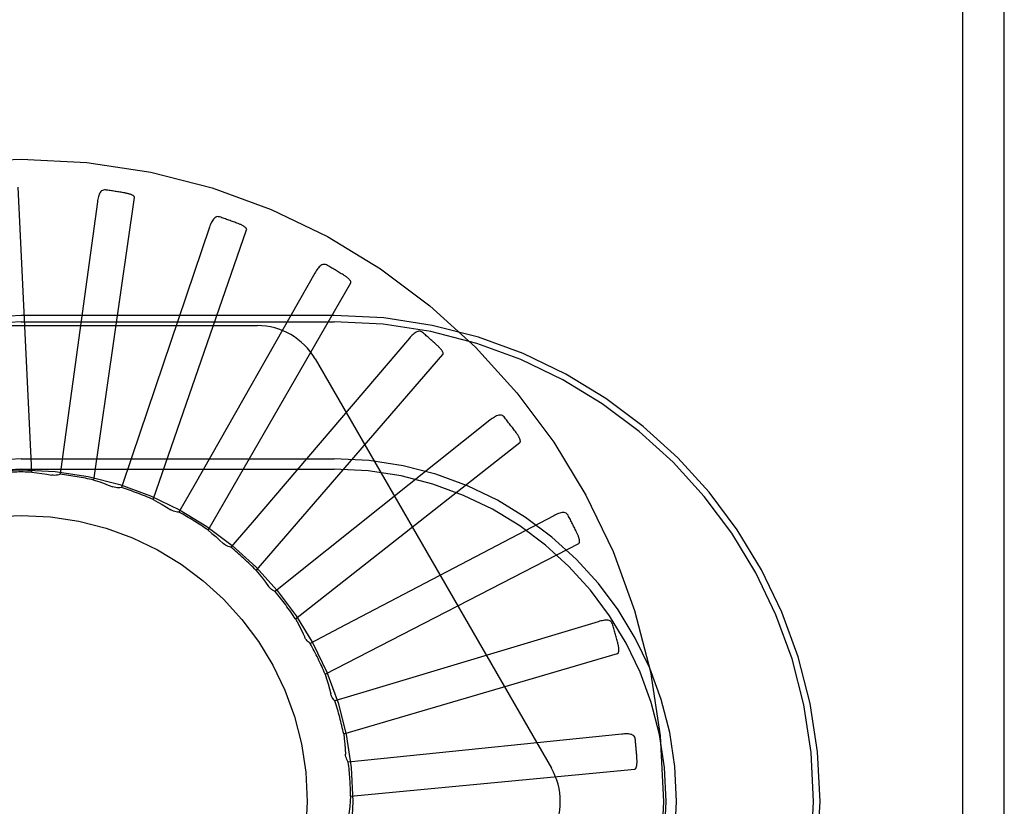
# Model space of a CAD drawing. Units: inches. Extents: x -85 to 94, y -52 to 63.
# Drawn here: x -25 to -24, y -7 to -6 of the extents above; entities that cross this region are included whole.
import ezdxf

# ---------------------------------------------------------------- set-up
doc = ezdxf.new("R2010")
doc.units = ezdxf.units.IN
doc.header["$MEASUREMENT"] = 0
for name, pattern in [('AI-Linetype-136', [19.373408, 9.686704, -9.686704]), ('AI-Linetype-137', [19.373408, 9.686704, -9.686704]), ('AI-Linetype-139', [19.373408, 9.686704, -9.686704]), ('AI-Linetype-141', [19.373408, 9.686704, -9.686704]), ('AI-Linetype-168', [19.373408, 9.686704, -9.686704]), ('AI-Linetype-170', [19.373408, 9.686704, -9.686704]), ('AI-Linetype-172', [19.373408, 9.686704, -9.686704]), ('AI-Linetype-174', [19.373408, 9.686704, -9.686704]), ('AI-Linetype-175', [19.373408, 9.686704, -9.686704]), ('AI-Linetype-182', [19.373408, 9.686704, -9.686704]), ('AI-Linetype-184', [19.373408, 9.686704, -9.686704]), ('AI-Linetype-189', [19.373408, 9.686704, -9.686704]), ('AI-Linetype-198', [19.373408, 9.686704, -9.686704]), ('AI-Linetype-199', [19.373408, 9.686704, -9.686704]), ('AI-Linetype-205', [19.373408, 9.686704, -9.686704]), ('AI-Linetype-241', [19.373408, 9.686704, -9.686704]), ('AI-Linetype-242', [19.373408, 9.686704, -9.686704]), ('AI-Linetype-247', [19.373408, 9.686704, -9.686704]), ('AI-Linetype-255', [19.373408, 9.686704, -9.686704]), ('AI-Linetype-256', [19.373408, 9.686704, -9.686704]), ('AI-Linetype-289', [19.373408, 9.686704, -9.686704]), ('AI-Linetype-297', [19.373408, 9.686704, -9.686704]), ('AI-Linetype-310', [19.373408, 9.686704, -9.686704]), ('AI-Linetype-315', [19.373408, 9.686704, -9.686704]), ('AI-Linetype-334', [19.373408, 9.686704, -9.686704]), ('AI-Linetype-335', [19.373408, 9.686704, -9.686704]), ('AI-Linetype-340', [19.373408, 9.686704, -9.686704]), ('AI-Linetype-342', [19.373408, 9.686704, -9.686704]), ('AI-Linetype-357', [19.373408, 9.686704, -9.686704]), ('AI-Linetype-363', [19.373408, 9.686704, -9.686704]), ('AI-Linetype-379', [19.373408, 9.686704, -9.686704]), ('AI-Linetype-404', [19.373408, 9.686704, -9.686704]), ('AI-Linetype-412', [19.373408, 9.686704, -9.686704]), ('AI-Linetype-413', [19.373408, 9.686704, -9.686704]), ('AI-Linetype-436', [19.373408, 9.686704, -9.686704]), ('AI-Linetype-437', [19.373408, 9.686704, -9.686704]), ('AI-Linetype-440', [19.373408, 9.686704, -9.686704]), ('AI-Linetype-445', [19.373408, 9.686704, -9.686704]), ('AI-Linetype-458', [19.373408, 9.686704, -9.686704]), ('AI-Linetype-459', [19.373408, 9.686704, -9.686704]), ('AI-Linetype-460', [19.373408, 9.686704, -9.686704]), ('AI-Linetype-461', [19.373408, 9.686704, -9.686704]), ('AI-Linetype-483', [19.373408, 9.686704, -9.686704]), ('AI-Linetype-484', [19.373408, 9.686704, -9.686704]), ('AI-Linetype-485', [19.373408, 9.686704, -9.686704]), ('AI-Linetype-486', [19.373408, 9.686704, -9.686704]), ('AI-Linetype-527', [19.373408, 9.686704, -9.686704]), ('AI-Linetype-528', [19.373408, 9.686704, -9.686704]), ('AI-Linetype-530', [19.373408, 9.686704, -9.686704]), ('AI-Linetype-532', [19.373408, 9.686704, -9.686704]), ('AI-Linetype-553', [19.373408, 9.686704, -9.686704]), ('AI-Linetype-554', [19.373408, 9.686704, -9.686704]), ('AI-Linetype-555', [19.373408, 9.686704, -9.686704]), ('AI-Linetype-556', [19.373408, 9.686704, -9.686704]), ('AI-Linetype-599', [19.373408, 9.686704, -9.686704]), ('AI-Linetype-600', [19.373408, 9.686704, -9.686704]), ('AI-Linetype-601', [19.373408, 9.686704, -9.686704]), ('AI-Linetype-602', [19.373408, 9.686704, -9.686704]), ('AI-Linetype-641', [19.373408, 9.686704, -9.686704]), ('AI-Linetype-642', [19.373408, 9.686704, -9.686704]), ('AI-Linetype-643', [19.373408, 9.686704, -9.686704]), ('AI-Linetype-644', [19.373408, 9.686704, -9.686704]), ('AI-Linetype-654', [19.373408, 9.686704, -9.686704]), ('AI-Linetype-658', [19.373408, 9.686704, -9.686704]), ('AI-Linetype-659', [19.373408, 9.686704, -9.686704]), ('AI-Linetype-660', [19.373408, 9.686704, -9.686704]), ('AI-Linetype-661', [19.373408, 9.686704, -9.686704]), ('AI-Linetype-831', [19.373408, 9.686704, -9.686704]), ('AI-Linetype-849', [19.373408, 9.686704, -9.686704]), ('AI-Linetype-850', [19.373408, 9.686704, -9.686704]), ('AI-Linetype-851', [19.373408, 9.686704, -9.686704]), ('AI-Linetype-852', [19.373408, 9.686704, -9.686704]), ('AI-Linetype-853', [19.373408, 9.686704, -9.686704]), ('AI-Linetype-854', [19.373408, 9.686704, -9.686704]), ('AI-Linetype-855', [19.373408, 9.686704, -9.686704]), ('AI-Linetype-856', [19.373408, 9.686704, -9.686704]), ('AI-Linetype-865', [19.373408, 9.686704, -9.686704]), ('AI-Linetype-866', [19.373408, 9.686704, -9.686704]), ('AI-Linetype-867', [19.373408, 9.686704, -9.686704]), ('AI-Linetype-868', [19.373408, 9.686704, -9.686704]), ('AI-Linetype-869', [19.373408, 9.686704, -9.686704]), ('AI-Linetype-877', [19.373408, 9.686704, -9.686704]), ('AI-Linetype-878', [19.373408, 9.686704, -9.686704]), ('AI-Linetype-879', [19.373408, 9.686704, -9.686704]), ('AI-Linetype-880', [19.373408, 9.686704, -9.686704]), ('AI-Linetype-881', [19.373408, 9.686704, -9.686704]), ('AI-Linetype-882', [19.373408, 9.686704, -9.686704]), ('AI-Linetype-886', [19.373408, 9.686704, -9.686704]), ('AI-Linetype-887', [19.373408, 9.686704, -9.686704]), ('AI-Linetype-902', [19.373408, 9.686704, -9.686704]), ('AI-Linetype-903', [19.373408, 9.686704, -9.686704]), ('AI-Linetype-904', [19.373408, 9.686704, -9.686704]), ('AI-Linetype-905', [19.373408, 9.686704, -9.686704]), ('AI-Linetype-906', [19.373408, 9.686704, -9.686704]), ('AI-Linetype-907', [19.373408, 9.686704, -9.686704]), ('AI-Linetype-908', [19.373408, 9.686704, -9.686704]), ('AI-Linetype-909', [19.373408, 9.686704, -9.686704])]:
    doc.linetypes.add(name, pattern=pattern)
doc.layers.add('DEFAULT_2', color=7, linetype='Continuous')

# ---------------------------------------------------------------- blocks, each defined once
blk = doc.blocks.new('block 1017')
at = {"layer": 'DEFAULT_2', "color": 253, "linetype": 'AI-Linetype-136', "lineweight": 25}
blk.add_lwpolyline([(-24.65302, -6.68319), (-24.65363, -6.68328), (-24.65425, -6.68331), (-24.65488, -6.68328), (-24.6555, -6.6832), (-24.6561, -6.68306), (-24.65668, -6.68286)], dxfattribs=at)
blk = doc.blocks.new('block 1018')
at = {"layer": 'DEFAULT_2', "color": 253, "linetype": 'AI-Linetype-137', "lineweight": 25}
blk.add_lwpolyline([(-24.43391, -6.79115), (-24.53944, -6.80196)], dxfattribs=at)
blk = doc.blocks.new('block 1020')
at = {"layer": 'DEFAULT_2', "color": 253, "linetype": 'AI-Linetype-139', "lineweight": 25}
blk.add_lwpolyline([(-24.53944, -6.80196), (-24.55363, -6.8034)], dxfattribs=at)
blk = doc.blocks.new('block 1022')
at = {"layer": 'DEFAULT_2', "color": 253, "linetype": 'AI-Linetype-141', "lineweight": 25}
blk.add_lwpolyline([(-24.55261, -6.81833), (-24.42822, -6.80645)], dxfattribs=at)
blk = doc.blocks.new('block 1049')
at = {"layer": 'DEFAULT_2', "color": 253, "linetype": 'AI-Linetype-168', "lineweight": 25}
blk.add_lwpolyline([(-24.69685, -6.67516), (-24.55985, -6.67516)], dxfattribs=at)
blk = doc.blocks.new('block 1051')
at = {"layer": 'DEFAULT_2', "color": 253, "linetype": 'AI-Linetype-170', "lineweight": 25}
blk.add_lwpolyline([(-24.69685, -6.67061), (-24.55985, -6.67061)], dxfattribs=at)
blk = doc.blocks.new('block 1053')
at = {"layer": 'DEFAULT_2', "color": 253, "linetype": 'AI-Linetype-172', "lineweight": 25}
blk.add_lwpolyline([(-24.80029, -6.61228), (-24.59341, -6.61228)], dxfattribs=at)
blk = doc.blocks.new('block 1055')
at = {"layer": 'DEFAULT_2', "color": 253, "linetype": 'AI-Linetype-174', "lineweight": 25}
blk.add_lwpolyline([(-24.69685, -6.61062), (-24.55985, -6.61062)], dxfattribs=at)
blk = doc.blocks.new('block 1056')
at = {"layer": 'DEFAULT_2', "color": 253, "linetype": 'AI-Linetype-175', "lineweight": 25}
blk.add_lwpolyline([(-24.55985, -6.60783), (-24.69685, -6.60783)], dxfattribs=at)
blk = doc.blocks.new('block 1063')
at = {"layer": 'DEFAULT_2', "color": 253, "linetype": 'AI-Linetype-182', "lineweight": 25}
blk.add_lwpolyline([(-24.66001, -6.55287), (-24.66047, -6.55286), (-24.6609, -6.55291), (-24.6613, -6.55307), (-24.66165, -6.5533), (-24.66196, -6.55359), (-24.66223, -6.55394), (-24.66248, -6.55433), (-24.66269, -6.55478), (-24.66287, -6.55527), (-24.66303, -6.5558), (-24.66317, -6.55634), (-24.66329, -6.55693), (-24.6634, -6.55752), (-24.66349, -6.55813)], dxfattribs=at)
blk = doc.blocks.new('block 1065')
at = {"layer": 'DEFAULT_2', "color": 253, "linetype": 'AI-Linetype-184', "lineweight": 25}
blk.add_lwpolyline([(-24.6278, -6.69397), (-24.62842, -6.69394), (-24.62904, -6.69385), (-24.62965, -6.69371), (-24.63024, -6.69351), (-24.63081, -6.69326), (-24.63134, -6.69295)], dxfattribs=at)
blk = doc.blocks.new('block 1070')
at = {"layer": 'DEFAULT_2', "color": 253, "linetype": 'AI-Linetype-189', "lineweight": 25}
blk.add_lwpolyline([(-24.69227, -6.67643), (-24.69006, -6.67672), (-24.68786, -6.67703), (-24.68567, -6.67737), (-24.68348, -6.67775)], dxfattribs=at)
blk = doc.blocks.new('block 1079')
at = {"layer": 'DEFAULT_2', "color": 253, "linetype": 'AI-Linetype-198', "lineweight": 25}
blk.add_lwpolyline([(-24.61001, -6.56468), (-24.61046, -6.56458), (-24.61089, -6.56456), (-24.6113, -6.56463), (-24.61169, -6.56479), (-24.61205, -6.56502), (-24.61239, -6.56531), (-24.6127, -6.56566), (-24.613, -6.56605), (-24.61327, -6.5665), (-24.61353, -6.56698), (-24.61376, -6.56749), (-24.61399, -6.56803), (-24.61422, -6.5686), (-24.61442, -6.56919)], dxfattribs=at)
blk = doc.blocks.new('block 1080')
at = {"layer": 'DEFAULT_2', "color": 253, "linetype": 'AI-Linetype-199', "lineweight": 25}
blk.add_lwpolyline([(-24.60508, -6.70932), (-24.60569, -6.70917), (-24.60627, -6.70898), (-24.60684, -6.70873), (-24.60739, -6.70841), (-24.6079, -6.70806), (-24.60836, -6.70766)], dxfattribs=at)
blk = doc.blocks.new('block 1086')
at = {"layer": 'DEFAULT_2', "color": 253, "linetype": 'AI-Linetype-205', "lineweight": 25}
blk.add_lwpolyline([(-24.66507, -6.6799), (-24.66295, -6.6806), (-24.66085, -6.68133), (-24.65876, -6.68207), (-24.65668, -6.68286)], dxfattribs=at)
blk = doc.blocks.new('block 1122')
at = {"layer": 'DEFAULT_2', "color": 253, "linetype": 'AI-Linetype-241', "lineweight": 25}
blk.add_lwpolyline([(-24.56314, -6.58573), (-24.56356, -6.58554), (-24.56399, -6.58545), (-24.56441, -6.58545), (-24.56482, -6.58553), (-24.56521, -6.58568), (-24.5656, -6.58591), (-24.56597, -6.5862), (-24.56633, -6.58652), (-24.56668, -6.58691), (-24.56703, -6.58733), (-24.56736, -6.5878), (-24.56769, -6.58828), (-24.56801, -6.5888), (-24.56833, -6.58933)], dxfattribs=at)
blk = doc.blocks.new('block 1123')
at = {"layer": 'DEFAULT_2', "color": 253, "linetype": 'AI-Linetype-242', "lineweight": 25}
blk.add_lwpolyline([(-24.58567, -6.72871), (-24.58624, -6.72845), (-24.58678, -6.72814), (-24.58729, -6.72778), (-24.58777, -6.72738), (-24.5882, -6.72693), (-24.58858, -6.72645)], dxfattribs=at)
blk = doc.blocks.new('block 1128')
at = {"layer": 'DEFAULT_2', "color": 253, "linetype": 'AI-Linetype-247', "lineweight": 25}
blk.add_lwpolyline([(-24.63902, -6.68846), (-24.63707, -6.68955), (-24.63514, -6.69066), (-24.63323, -6.69179), (-24.63134, -6.69295)], dxfattribs=at)
blk = doc.blocks.new('block 1136')
at = {"layer": 'DEFAULT_2', "color": 253, "linetype": 'AI-Linetype-255', "lineweight": 25}
blk.add_lwpolyline([(-24.57029, -6.7514), (-24.57076, -6.75107), (-24.57119, -6.75071), (-24.57161, -6.7503), (-24.57198, -6.74985), (-24.57231, -6.74938), (-24.5726, -6.74889)], dxfattribs=at)
blk = doc.blocks.new('block 1137')
at = {"layer": 'DEFAULT_2', "color": 253, "linetype": 'AI-Linetype-256', "lineweight": 25}
blk.add_lwpolyline([(-24.5211, -6.61529), (-24.52148, -6.61502), (-24.52188, -6.61485), (-24.52229, -6.61476), (-24.52271, -6.61476), (-24.52313, -6.61484), (-24.52355, -6.61499), (-24.52397, -6.61519), (-24.52439, -6.61545), (-24.52481, -6.61576), (-24.52523, -6.61612), (-24.52564, -6.61651), (-24.52606, -6.61692), (-24.52647, -6.61736), (-24.52688, -6.61784)], dxfattribs=at)
blk = doc.blocks.new('block 1170')
at = {"layer": 'DEFAULT_2', "color": 253, "linetype": 'AI-Linetype-289', "lineweight": 25}
blk.add_lwpolyline([(-24.61505, -6.7018), (-24.61334, -6.70323), (-24.61166, -6.70468), (-24.61, -6.70616), (-24.60836, -6.70766)], dxfattribs=at)
blk = doc.blocks.new('block 1178')
at = {"layer": 'DEFAULT_2', "color": 253, "linetype": 'AI-Linetype-297', "lineweight": 25}
blk.add_lwpolyline([(-24.55948, -6.7766), (-24.55991, -6.77615), (-24.5603, -6.77568), (-24.56064, -6.77515), (-24.56093, -6.77459), (-24.56116, -6.77402), (-24.56134, -6.77344)], dxfattribs=at)
blk = doc.blocks.new('block 1191')
at = {"layer": 'DEFAULT_2', "color": 253, "linetype": 'AI-Linetype-310', "lineweight": 25}
blk.add_lwpolyline([(-24.48542, -6.65226), (-24.48574, -6.65192), (-24.4861, -6.65168), (-24.48649, -6.65152), (-24.4869, -6.65144), (-24.48733, -6.65144), (-24.48777, -6.6515), (-24.48822, -6.65162), (-24.48868, -6.6518), (-24.48915, -6.65203), (-24.48962, -6.65229), (-24.49011, -6.6526), (-24.49059, -6.65293), (-24.49108, -6.65328), (-24.49158, -6.65367)], dxfattribs=at)
blk = doc.blocks.new('block 1196')
at = {"layer": 'DEFAULT_2', "color": 253, "linetype": 'AI-Linetype-315', "lineweight": 25}
blk.add_lwpolyline([(-24.59404, -6.71943), (-24.59264, -6.72115), (-24.59126, -6.7229), (-24.58991, -6.72466), (-24.58858, -6.72645)], dxfattribs=at)
blk = doc.blocks.new('block 1215')
at = {"layer": 'DEFAULT_2', "color": 253, "linetype": 'AI-Linetype-334', "lineweight": 25}
blk.add_lwpolyline([(-24.45738, -6.69531), (-24.45763, -6.69493), (-24.45794, -6.69462), (-24.45829, -6.69439), (-24.45869, -6.69423), (-24.4591, -6.69415), (-24.45954, -6.69412), (-24.46001, -6.69416), (-24.4605, -6.69425), (-24.461, -6.69439), (-24.46151, -6.69455), (-24.46204, -6.69476), (-24.46259, -6.69499), (-24.46313, -6.69524), (-24.46369, -6.69553)], dxfattribs=at)
blk = doc.blocks.new('block 1216')
at = {"layer": 'DEFAULT_2', "color": 253, "linetype": 'AI-Linetype-335', "lineweight": 25}
blk.add_lwpolyline([(-24.55363, -6.8034), (-24.55397, -6.80287), (-24.55425, -6.80233), (-24.55449, -6.80174), (-24.55467, -6.80115), (-24.5548, -6.80054), (-24.55486, -6.79993)], dxfattribs=at)
blk = doc.blocks.new('block 1221')
at = {"layer": 'DEFAULT_2', "color": 253, "linetype": 'AI-Linetype-340', "lineweight": 25}
blk.add_lwpolyline([(-24.56815, -6.62687), (-24.46471, -6.80603)], dxfattribs=at)
blk = doc.blocks.new('block 1223')
at = {"layer": 'DEFAULT_2', "color": 253, "linetype": 'AI-Linetype-342', "lineweight": 25}
blk.add_lwpolyline([(-24.57676, -6.74071), (-24.57605, -6.74201), (-24.57536, -6.74333), (-24.57467, -6.74464), (-24.57401, -6.74597), (-24.57336, -6.7473), (-24.57272, -6.74864)], dxfattribs=at)
blk = doc.blocks.new('block 1238')
at = {"layer": 'DEFAULT_2', "color": 253, "linetype": 'AI-Linetype-357', "lineweight": 25}
blk.add_lwpolyline([(-24.5726, -6.74889), (-24.57272, -6.74864)], dxfattribs=at)
blk = doc.blocks.new('block 1244')
at = {"layer": 'DEFAULT_2', "color": 253, "linetype": 'AI-Linetype-363', "lineweight": 25}
blk.add_lwpolyline([(-24.438, -6.74289), (-24.43817, -6.74247), (-24.43841, -6.74211), (-24.43871, -6.74182), (-24.43907, -6.74159), (-24.43946, -6.74143), (-24.43989, -6.74132), (-24.44036, -6.74127), (-24.44085, -6.74127), (-24.44137, -6.74131), (-24.44191, -6.74137), (-24.44247, -6.74147), (-24.44304, -6.74159), (-24.44363, -6.74174), (-24.44423, -6.74192)], dxfattribs=at)
blk = doc.blocks.new('block 1260')
at = {"layer": 'DEFAULT_2', "color": 253, "linetype": 'AI-Linetype-379', "lineweight": 25}
blk.add_lwpolyline([(-24.5638, -6.76488), (-24.56314, -6.76701), (-24.56251, -6.76914), (-24.5619, -6.77128), (-24.56134, -6.77344)], dxfattribs=at)
blk = doc.blocks.new('block 1285')
at = {"layer": 'DEFAULT_2', "color": 253, "linetype": 'AI-Linetype-404', "lineweight": 25}
blk.add_lwpolyline([(-24.42796, -6.79329), (-24.42806, -6.79283), (-24.42822, -6.79244), (-24.42847, -6.79209), (-24.42877, -6.7918), (-24.42912, -6.79157), (-24.42952, -6.79138), (-24.42997, -6.79125), (-24.43046, -6.79115), (-24.43098, -6.79108), (-24.43152, -6.79106), (-24.43209, -6.79104), (-24.43267, -6.79106), (-24.43328, -6.7911), (-24.43391, -6.79115)], dxfattribs=at)
blk = doc.blocks.new('block 1293')
at = {"layer": 'DEFAULT_2', "color": 253, "linetype": 'AI-Linetype-412', "lineweight": 25}
blk.add_lwpolyline([(-24.69227, -6.67643), (-24.69822, -6.55161)], dxfattribs=at)
blk = doc.blocks.new('block 1294')
at = {"layer": 'DEFAULT_2', "color": 253, "linetype": 'AI-Linetype-413', "lineweight": 25}
blk.add_lwpolyline([(-24.64728, -6.55621), (-24.6473, -6.55604), (-24.64734, -6.55588), (-24.64743, -6.55573), (-24.64756, -6.55558), (-24.64771, -6.55546), (-24.64788, -6.55534), (-24.64806, -6.55523), (-24.64826, -6.55512), (-24.64848, -6.55501), (-24.6487, -6.55492), (-24.64893, -6.55484), (-24.64918, -6.55474), (-24.64943, -6.55466), (-24.6497, -6.55458), (-24.64998, -6.55451), (-24.65027, -6.55443), (-24.65057, -6.55436), (-24.65089, -6.55429), (-24.65122, -6.55423), (-24.65156, -6.55417)], dxfattribs=at)
blk = doc.blocks.new('block 1317')
at = {"layer": 'DEFAULT_2', "color": 253, "linetype": 'AI-Linetype-436', "lineweight": 25}
blk.add_lwpolyline([(-24.55566, -6.79107), (-24.55541, -6.79328), (-24.55519, -6.79551), (-24.55501, -6.79772), (-24.55486, -6.79993)], dxfattribs=at)
blk = doc.blocks.new('block 1318')
at = {"layer": 'DEFAULT_2', "color": 253, "linetype": 'AI-Linetype-437', "lineweight": 25}
blk.add_lwpolyline([(-24.28472, -6.36407), (-24.28472, -7.27715)], dxfattribs=at)
blk = doc.blocks.new('block 1321')
at = {"layer": 'DEFAULT_2', "color": 253, "linetype": 'AI-Linetype-440', "lineweight": 25}
blk.add_lwpolyline([(-24.26635, -11.32952), (-24.26635, -2.32061)], dxfattribs=at)
blk = doc.blocks.new('block 1326')
at = {"layer": 'DEFAULT_2', "color": 253, "linetype": 'AI-Linetype-445', "lineweight": 25}
blk.add_lwpolyline([(-24.55261, -6.81833), (-24.55279, -6.82054), (-24.553, -6.82277), (-24.55324, -6.82498), (-24.55351, -6.82718)], dxfattribs=at)
blk = doc.blocks.new('block 1339')
at = {"layer": 'DEFAULT_2', "color": 253, "linetype": 'AI-Linetype-458', "lineweight": 25}
blk.add_lwpolyline([(-24.66349, -6.55813), (-24.67787, -6.66325)], dxfattribs=at)
blk = doc.blocks.new('block 1340')
at = {"layer": 'DEFAULT_2', "color": 253, "linetype": 'AI-Linetype-459', "lineweight": 25}
blk.add_lwpolyline([(-24.67787, -6.66325), (-24.67982, -6.67737)], dxfattribs=at)
blk = doc.blocks.new('block 1341')
at = {"layer": 'DEFAULT_2', "color": 253, "linetype": 'AI-Linetype-460', "lineweight": 25}
blk.add_lwpolyline([(-24.66507, -6.6799), (-24.64728, -6.55621)], dxfattribs=at)
blk = doc.blocks.new('block 1342')
at = {"layer": 'DEFAULT_2', "color": 253, "linetype": 'AI-Linetype-461', "lineweight": 25}
blk.add_lwpolyline([(-24.59814, -6.57037), (-24.59812, -6.5702), (-24.59814, -6.57003), (-24.5982, -6.56986), (-24.59829, -6.5697), (-24.59842, -6.56955), (-24.59856, -6.5694), (-24.59872, -6.56925), (-24.5989, -6.56912), (-24.59909, -6.56897), (-24.59928, -6.56883), (-24.5995, -6.5687), (-24.59972, -6.56858), (-24.59996, -6.56844), (-24.60021, -6.56832), (-24.60046, -6.56818), (-24.60074, -6.56806), (-24.60102, -6.56793), (-24.60131, -6.5678), (-24.6016, -6.56769), (-24.60187, -6.56759)], dxfattribs=at)
blk = doc.blocks.new('block 1364')
at = {"layer": 'DEFAULT_2', "color": 253, "linetype": 'AI-Linetype-483', "lineweight": 25}
blk.add_lwpolyline([(-24.61442, -6.56919), (-24.64842, -6.66969)], dxfattribs=at)
blk = doc.blocks.new('block 1365')
at = {"layer": 'DEFAULT_2', "color": 253, "linetype": 'AI-Linetype-484', "lineweight": 25}
blk.add_lwpolyline([(-24.64842, -6.66969), (-24.65302, -6.68319)], dxfattribs=at)
blk = doc.blocks.new('block 1366')
at = {"layer": 'DEFAULT_2', "color": 253, "linetype": 'AI-Linetype-485', "lineweight": 25}
blk.add_lwpolyline([(-24.63902, -6.68846), (-24.59814, -6.57037)], dxfattribs=at)
blk = doc.blocks.new('block 1367')
at = {"layer": 'DEFAULT_2', "color": 253, "linetype": 'AI-Linetype-486', "lineweight": 25}
blk.add_lwpolyline([(-24.55257, -6.59357), (-24.55251, -6.59341), (-24.5525, -6.59323), (-24.55252, -6.59307), (-24.55259, -6.5929), (-24.55268, -6.59272), (-24.5528, -6.59254), (-24.55292, -6.59237), (-24.55307, -6.59219), (-24.55323, -6.59203), (-24.5534, -6.59185), (-24.55358, -6.59167), (-24.55378, -6.59151), (-24.55398, -6.59134), (-24.5542, -6.59116), (-24.55443, -6.59098), (-24.55467, -6.59081), (-24.55492, -6.59063), (-24.55519, -6.59045), (-24.55547, -6.59026), (-24.55578, -6.59009)], dxfattribs=at)
blk = doc.blocks.new('block 1408')
at = {"layer": 'DEFAULT_2', "color": 253, "linetype": 'AI-Linetype-527', "lineweight": 25}
blk.add_lwpolyline([(-24.56833, -6.58933), (-24.62074, -6.68157)], dxfattribs=at)
blk = doc.blocks.new('block 1409')
at = {"layer": 'DEFAULT_2', "color": 253, "linetype": 'AI-Linetype-528', "lineweight": 25}
blk.add_lwpolyline([(-24.62074, -6.68157), (-24.6278, -6.69397)], dxfattribs=at)
blk = doc.blocks.new('block 1411')
at = {"layer": 'DEFAULT_2', "color": 253, "linetype": 'AI-Linetype-530', "lineweight": 25}
blk.add_lwpolyline([(-24.61505, -6.7018), (-24.55257, -6.59357)], dxfattribs=at)
blk = doc.blocks.new('block 1413')
at = {"layer": 'DEFAULT_2', "color": 253, "linetype": 'AI-Linetype-532', "lineweight": 25}
blk.add_lwpolyline([(-24.51221, -6.62499), (-24.51212, -6.62484), (-24.51207, -6.62467), (-24.51207, -6.6245), (-24.5121, -6.62431), (-24.51215, -6.62412), (-24.51223, -6.62393), (-24.51233, -6.62373), (-24.51244, -6.62354), (-24.51256, -6.62333), (-24.5127, -6.62313), (-24.51284, -6.62292), (-24.51301, -6.62272), (-24.51318, -6.62252), (-24.51336, -6.6223), (-24.51355, -6.62208), (-24.51375, -6.62187), (-24.51396, -6.62165), (-24.51419, -6.62142), (-24.51444, -6.62119), (-24.5147, -6.62094)], dxfattribs=at)
blk = doc.blocks.new('block 1434')
at = {"layer": 'DEFAULT_2', "color": 253, "linetype": 'AI-Linetype-553', "lineweight": 25}
blk.add_lwpolyline([(-24.52688, -6.61784), (-24.5958, -6.69849)], dxfattribs=at)
blk = doc.blocks.new('block 1435')
at = {"layer": 'DEFAULT_2', "color": 253, "linetype": 'AI-Linetype-554', "lineweight": 25}
blk.add_lwpolyline([(-24.5958, -6.69849), (-24.60508, -6.70932)], dxfattribs=at)
blk = doc.blocks.new('block 1436')
at = {"layer": 'DEFAULT_2', "color": 253, "linetype": 'AI-Linetype-555', "lineweight": 25}
blk.add_lwpolyline([(-24.59404, -6.71943), (-24.51221, -6.62499)], dxfattribs=at)
blk = doc.blocks.new('block 1437')
at = {"layer": 'DEFAULT_2', "color": 253, "linetype": 'AI-Linetype-556', "lineweight": 25}
blk.add_lwpolyline([(-24.47852, -6.66347), (-24.47841, -6.66333), (-24.47833, -6.66318), (-24.47829, -6.663), (-24.47829, -6.66281), (-24.47831, -6.66262), (-24.47835, -6.66242), (-24.4784, -6.6622), (-24.47847, -6.662), (-24.47856, -6.66178), (-24.47865, -6.66155), (-24.47876, -6.66132), (-24.47888, -6.66109), (-24.479, -6.66086), (-24.47914, -6.66062), (-24.47929, -6.66037), (-24.47944, -6.66012), (-24.47962, -6.65984), (-24.4798, -6.65959), (-24.47997, -6.65934), (-24.48015, -6.6591)], dxfattribs=at)
blk = doc.blocks.new('block 1480')
at = {"layer": 'DEFAULT_2', "color": 253, "linetype": 'AI-Linetype-599', "lineweight": 25}
blk.add_lwpolyline([(-24.49158, -6.65367), (-24.57452, -6.71982)], dxfattribs=at)
blk = doc.blocks.new('block 1481')
at = {"layer": 'DEFAULT_2', "color": 253, "linetype": 'AI-Linetype-600', "lineweight": 25}
blk.add_lwpolyline([(-24.57452, -6.71982), (-24.58567, -6.72871)], dxfattribs=at)
blk = doc.blocks.new('block 1482')
at = {"layer": 'DEFAULT_2', "color": 253, "linetype": 'AI-Linetype-601', "lineweight": 25}
blk.add_lwpolyline([(-24.57676, -6.74071), (-24.47852, -6.66347)], dxfattribs=at)
blk = doc.blocks.new('block 1483')
at = {"layer": 'DEFAULT_2', "color": 253, "linetype": 'AI-Linetype-602', "lineweight": 25}
blk.add_lwpolyline([(-24.45272, -6.70761), (-24.45258, -6.70752), (-24.45248, -6.70738), (-24.45241, -6.70722), (-24.45237, -6.70703), (-24.45235, -6.70684), (-24.45235, -6.70662), (-24.45237, -6.70641), (-24.4524, -6.70619), (-24.45244, -6.70596), (-24.45249, -6.70572), (-24.45256, -6.70547), (-24.45262, -6.70523), (-24.4527, -6.70497), (-24.4528, -6.70471), (-24.45289, -6.70444), (-24.453, -6.70416), (-24.45312, -6.70387), (-24.45325, -6.70357), (-24.45338, -6.70327), (-24.45353, -6.70295)], dxfattribs=at)
blk = doc.blocks.new('block 1522')
at = {"layer": 'DEFAULT_2', "color": 253, "linetype": 'AI-Linetype-641', "lineweight": 25}
blk.add_lwpolyline([(-24.46369, -6.69553), (-24.55765, -6.74479)], dxfattribs=at)
blk = doc.blocks.new('block 1523')
at = {"layer": 'DEFAULT_2', "color": 253, "linetype": 'AI-Linetype-642', "lineweight": 25}
blk.add_lwpolyline([(-24.55765, -6.74479), (-24.57029, -6.7514)], dxfattribs=at)
blk = doc.blocks.new('block 1524')
at = {"layer": 'DEFAULT_2', "color": 253, "linetype": 'AI-Linetype-643', "lineweight": 25}
blk.add_lwpolyline([(-24.5638, -6.76488), (-24.45272, -6.70761)], dxfattribs=at)
blk = doc.blocks.new('block 1525')
at = {"layer": 'DEFAULT_2', "color": 253, "linetype": 'AI-Linetype-644', "lineweight": 25}
blk.add_lwpolyline([(-24.43575, -6.75586), (-24.43559, -6.75578), (-24.43547, -6.75567), (-24.43537, -6.75552), (-24.4353, -6.75536), (-24.43524, -6.75517), (-24.4352, -6.75496), (-24.43517, -6.75475), (-24.43516, -6.75452), (-24.43516, -6.75429), (-24.43517, -6.75404), (-24.43518, -6.7538), (-24.4352, -6.75353), (-24.43523, -6.75327), (-24.43527, -6.75298), (-24.43532, -6.75271), (-24.43537, -6.75241), (-24.43543, -6.7521), (-24.43549, -6.75179), (-24.43557, -6.75149), (-24.43564, -6.75121)], dxfattribs=at)
blk = doc.blocks.new('block 1535')
at = {"layer": 'DEFAULT_2', "color": 253, "linetype": 'AI-Linetype-654', "lineweight": 25}
blk.add_lwpolyline([(-24.67982, -6.67737), (-24.68041, -6.67759), (-24.681, -6.67773), (-24.68163, -6.67783), (-24.68225, -6.67786), (-24.68287, -6.67783), (-24.68348, -6.67775)], dxfattribs=at)
blk = doc.blocks.new('block 1539')
at = {"layer": 'DEFAULT_2', "color": 253, "linetype": 'AI-Linetype-658', "lineweight": 25}
blk.add_lwpolyline([(-24.44423, -6.74192), (-24.54582, -6.77252)], dxfattribs=at)
blk = doc.blocks.new('block 1540')
at = {"layer": 'DEFAULT_2', "color": 253, "linetype": 'AI-Linetype-659', "lineweight": 25}
blk.add_lwpolyline([(-24.54582, -6.77252), (-24.55948, -6.7766)], dxfattribs=at)
blk = doc.blocks.new('block 1541')
at = {"layer": 'DEFAULT_2', "color": 253, "linetype": 'AI-Linetype-660', "lineweight": 25}
blk.add_lwpolyline([(-24.55566, -6.79107), (-24.43575, -6.75586)], dxfattribs=at)
blk = doc.blocks.new('block 1542')
at = {"layer": 'DEFAULT_2', "color": 253, "linetype": 'AI-Linetype-661', "lineweight": 25}
blk.add_lwpolyline([(-24.42822, -6.80645), (-24.42805, -6.8064), (-24.4279, -6.80632), (-24.42778, -6.80619), (-24.42767, -6.80603), (-24.42759, -6.80585), (-24.4275, -6.80566), (-24.42744, -6.80546), (-24.42738, -6.80524), (-24.42733, -6.80501), (-24.42729, -6.80477), (-24.42726, -6.80452), (-24.42723, -6.80427), (-24.42721, -6.804), (-24.4272, -6.80372), (-24.42719, -6.80344), (-24.42719, -6.80314), (-24.42719, -6.80283), (-24.42719, -6.8025), (-24.42721, -6.80219), (-24.42723, -6.80189)], dxfattribs=at)
blk = doc.blocks.new('block 1712')
at = {"layer": 'DEFAULT_2', "color": 253, "linetype": 'AI-Linetype-831', "lineweight": 25}
blk.add_open_spline([(-24.4156, -6.82061), (-24.4156, -6.66528), (-24.54152, -6.53936), (-24.69685, -6.53936), (-24.85218, -6.53936), (-24.9781, -6.66528), (-24.9781, -6.82061), (-24.9781, -6.97595), (-24.85218, -7.10186), (-24.69685, -7.10186), (-24.54152, -7.10186), (-24.4156, -6.97595), (-24.4156, -6.82061), (-24.4156, -6.82061), (-24.4156, -6.82061), (-24.4156, -6.82061)], degree=3, knots=[0, 0, 0, 0, 1, 1, 1, 2, 2, 2, 3, 3, 3, 4, 4, 4, 5, 5, 5, 5], dxfattribs=at)
blk = doc.blocks.new('block 1730')
at = {"layer": 'DEFAULT_2', "color": 253, "linetype": 'AI-Linetype-849', "lineweight": 25}
blk.add_open_spline([(-24.42723, -6.80189), (-24.42743, -6.79902), (-24.42767, -6.79616), (-24.42796, -6.79329)], degree=3, dxfattribs=at)
blk = doc.blocks.new('block 1731')
at = {"layer": 'DEFAULT_2', "color": 253, "linetype": 'AI-Linetype-850', "lineweight": 25}
blk.add_open_spline([(-24.43564, -6.75121), (-24.43638, -6.74843), (-24.43717, -6.74566), (-24.438, -6.74289)], degree=3, dxfattribs=at)
blk = doc.blocks.new('block 1732')
at = {"layer": 'DEFAULT_2', "color": 253, "linetype": 'AI-Linetype-851', "lineweight": 25}
blk.add_open_spline([(-24.45354, -6.70295), (-24.45478, -6.70039), (-24.45606, -6.69784), (-24.45738, -6.69531)], degree=3, dxfattribs=at)
blk = doc.blocks.new('block 1733')
at = {"layer": 'DEFAULT_2', "color": 253, "linetype": 'AI-Linetype-852', "lineweight": 25}
blk.add_open_spline([(-24.48015, -6.6591), (-24.48187, -6.65679), (-24.48363, -6.65451), (-24.48542, -6.65226)], degree=3, dxfattribs=at)
blk = doc.blocks.new('block 1734')
at = {"layer": 'DEFAULT_2', "color": 253, "linetype": 'AI-Linetype-853', "lineweight": 25}
blk.add_open_spline([(-24.5147, -6.62094), (-24.51681, -6.61903), (-24.51894, -6.61715), (-24.5211, -6.61529)], degree=3, dxfattribs=at)
blk = doc.blocks.new('block 1735')
at = {"layer": 'DEFAULT_2', "color": 253, "linetype": 'AI-Linetype-854', "lineweight": 25}
blk.add_open_spline([(-24.55578, -6.59009), (-24.55821, -6.5886), (-24.56066, -6.58714), (-24.56314, -6.58573)], degree=3, dxfattribs=at)
blk = doc.blocks.new('block 1736')
at = {"layer": 'DEFAULT_2', "color": 253, "linetype": 'AI-Linetype-855', "lineweight": 25}
blk.add_open_spline([(-24.60187, -6.56759), (-24.60457, -6.56657), (-24.60728, -6.56561), (-24.61001, -6.56468)], degree=3, dxfattribs=at)
blk = doc.blocks.new('block 1737')
at = {"layer": 'DEFAULT_2', "color": 253, "linetype": 'AI-Linetype-856', "lineweight": 25}
blk.add_open_spline([(-24.65156, -6.55417), (-24.65437, -6.55368), (-24.65719, -6.55326), (-24.66001, -6.55287)], degree=3, dxfattribs=at)
blk = doc.blocks.new('block 1746')
at = {"layer": 'DEFAULT_2', "color": 253, "linetype": 'AI-Linetype-865', "lineweight": 25}
blk.add_open_spline([(-24.69685, -6.60783), (-24.81437, -6.60783), (-24.90964, -6.7031), (-24.90964, -6.82061), (-24.90964, -6.93814), (-24.81437, -7.03341), (-24.69685, -7.03341)], degree=3, knots=[0, 0, 0, 0, 1, 1, 1, 2, 2, 2, 2], dxfattribs=at)
blk = doc.blocks.new('block 1747')
at = {"layer": 'DEFAULT_2', "color": 253, "linetype": 'AI-Linetype-866', "lineweight": 25}
blk.add_open_spline([(-24.69685, -6.61062), (-24.81283, -6.61062), (-24.90685, -6.70463), (-24.90685, -6.82061), (-24.90685, -6.93659), (-24.81283, -7.03061), (-24.69685, -7.03061)], degree=3, knots=[0, 0, 0, 0, 1, 1, 1, 2, 2, 2, 2], dxfattribs=at)
blk = doc.blocks.new('block 1748')
at = {"layer": 'DEFAULT_2', "color": 253, "linetype": 'AI-Linetype-867', "lineweight": 25}
blk.add_open_spline([(-24.69685, -6.67061), (-24.77969, -6.67061), (-24.84685, -6.73778), (-24.84685, -6.82061), (-24.84685, -6.90346), (-24.77969, -6.97062), (-24.69685, -6.97062)], degree=3, knots=[0, 0, 0, 0, 1, 1, 1, 2, 2, 2, 2], dxfattribs=at)
blk = doc.blocks.new('block 1749')
at = {"layer": 'DEFAULT_2', "color": 253, "linetype": 'AI-Linetype-868', "lineweight": 25}
blk.add_open_spline([(-24.69685, -6.67516), (-24.77718, -6.67516), (-24.84231, -6.74028), (-24.84231, -6.82061), (-24.84231, -6.90095), (-24.77718, -6.96608), (-24.69685, -6.96608)], degree=3, knots=[0, 0, 0, 0, 1, 1, 1, 2, 2, 2, 2], dxfattribs=at)
blk = doc.blocks.new('block 1750')
at = {"layer": 'DEFAULT_2', "color": 253, "linetype": 'AI-Linetype-869', "lineweight": 25}
blk.add_open_spline([(-24.5516, -6.82061), (-24.5516, -6.7404), (-24.61663, -6.67536), (-24.69685, -6.67536), (-24.77707, -6.67536), (-24.8421, -6.7404), (-24.8421, -6.82061), (-24.8421, -6.90084), (-24.77707, -6.96586), (-24.69685, -6.96586), (-24.61663, -6.96586), (-24.5516, -6.90084), (-24.5516, -6.82061), (-24.5516, -6.82061), (-24.5516, -6.82061), (-24.5516, -6.82061)], degree=3, knots=[0, 0, 0, 0, 1, 1, 1, 2, 2, 2, 3, 3, 3, 4, 4, 4, 5, 5, 5, 5], dxfattribs=at)
blk = doc.blocks.new('block 1758')
at = {"layer": 'DEFAULT_2', "color": 253, "linetype": 'AI-Linetype-877', "lineweight": 25}
blk.add_open_spline([(-24.69227, -6.67643), (-24.69727, -6.67628), (-24.70226, -6.67638), (-24.70723, -6.67674)], degree=3, dxfattribs=at)
blk = doc.blocks.new('block 1759')
at = {"layer": 'DEFAULT_2', "color": 253, "linetype": 'AI-Linetype-878', "lineweight": 25}
blk.add_open_spline([(-24.66507, -6.6799), (-24.66994, -6.67881), (-24.67486, -6.67796), (-24.67982, -6.67737)], degree=3, dxfattribs=at)
blk = doc.blocks.new('block 1760')
at = {"layer": 'DEFAULT_2', "color": 253, "linetype": 'AI-Linetype-879', "lineweight": 25}
blk.add_open_spline([(-24.63902, -6.68846), (-24.64359, -6.68647), (-24.64826, -6.68471), (-24.65302, -6.68319)], degree=3, dxfattribs=at)
blk = doc.blocks.new('block 1761')
at = {"layer": 'DEFAULT_2', "color": 253, "linetype": 'AI-Linetype-880', "lineweight": 25}
blk.add_open_spline([(-24.61505, -6.7018), (-24.61916, -6.69897), (-24.62342, -6.69636), (-24.6278, -6.69397)], degree=3, dxfattribs=at)
blk = doc.blocks.new('block 1762')
at = {"layer": 'DEFAULT_2', "color": 253, "linetype": 'AI-Linetype-881', "lineweight": 25}
blk.add_open_spline([(-24.59404, -6.71943), (-24.59755, -6.71587), (-24.60123, -6.7125), (-24.60508, -6.70932)], degree=3, dxfattribs=at)
blk = doc.blocks.new('block 1763')
at = {"layer": 'DEFAULT_2', "color": 253, "linetype": 'AI-Linetype-882', "lineweight": 25}
blk.add_open_spline([(-24.57676, -6.74071), (-24.57952, -6.73656), (-24.58249, -6.73254), (-24.58567, -6.72871)], degree=3, dxfattribs=at)
blk = doc.blocks.new('block 1767')
at = {"layer": 'DEFAULT_2', "color": 253, "linetype": 'AI-Linetype-886', "lineweight": 25}
blk.add_open_spline([(-24.55566, -6.79107), (-24.55668, -6.78619), (-24.55796, -6.78136), (-24.55948, -6.7766)], degree=3, dxfattribs=at)
blk = doc.blocks.new('block 1768')
at = {"layer": 'DEFAULT_2', "color": 253, "linetype": 'AI-Linetype-887', "lineweight": 25}
blk.add_open_spline([(-24.55261, -6.81833), (-24.55269, -6.81334), (-24.55303, -6.80835), (-24.55363, -6.8034)], degree=3, dxfattribs=at)
blk = doc.blocks.new('block 1783')
at = {"layer": 'DEFAULT_2', "color": 253, "linetype": 'AI-Linetype-902', "lineweight": 25}
blk.add_open_spline([(-24.5638, -6.76488), (-24.56573, -6.76028), (-24.5679, -6.75578), (-24.57029, -6.7514)], degree=3, dxfattribs=at)
blk = doc.blocks.new('block 1784')
at = {"layer": 'DEFAULT_2', "color": 253, "linetype": 'AI-Linetype-903', "lineweight": 25}
blk.add_open_spline([(-24.5716, -6.82061), (-24.5716, -6.75144), (-24.62767, -6.69537), (-24.69685, -6.69537), (-24.76603, -6.69537), (-24.8221, -6.75144), (-24.8221, -6.82061), (-24.8221, -6.88978), (-24.76603, -6.94587), (-24.69685, -6.94587), (-24.62767, -6.94587), (-24.5716, -6.88978), (-24.5716, -6.82061), (-24.5716, -6.82061), (-24.5716, -6.82061), (-24.5716, -6.82061)], degree=3, knots=[0, 0, 0, 0, 1, 1, 1, 2, 2, 2, 3, 3, 3, 4, 4, 4, 5, 5, 5, 5], dxfattribs=at)
blk = doc.blocks.new('block 1785')
at = {"layer": 'DEFAULT_2', "color": 253, "linetype": 'AI-Linetype-904', "lineweight": 25}
blk.add_open_spline([(-24.55985, -7.03341), (-24.44233, -7.03341), (-24.34706, -6.93814), (-24.34706, -6.82061), (-24.34706, -6.7031), (-24.44233, -6.60783), (-24.55985, -6.60783)], degree=3, knots=[0, 0, 0, 0, 1, 1, 1, 2, 2, 2, 2], dxfattribs=at)
blk = doc.blocks.new('block 1786')
at = {"layer": 'DEFAULT_2', "color": 253, "linetype": 'AI-Linetype-905', "lineweight": 25}
blk.add_open_spline([(-24.55985, -7.03061), (-24.44387, -7.03061), (-24.34985, -6.93659), (-24.34985, -6.82061), (-24.34985, -6.70463), (-24.44387, -6.61062), (-24.55985, -6.61062)], degree=3, knots=[0, 0, 0, 0, 1, 1, 1, 2, 2, 2, 2], dxfattribs=at)
blk = doc.blocks.new('block 1787')
at = {"layer": 'DEFAULT_2', "color": 253, "linetype": 'AI-Linetype-906', "lineweight": 25}
blk.add_open_spline([(-24.55985, -6.97062), (-24.47701, -6.97062), (-24.40985, -6.90346), (-24.40985, -6.82061), (-24.40985, -6.73778), (-24.47701, -6.67061), (-24.55985, -6.67061)], degree=3, knots=[0, 0, 0, 0, 1, 1, 1, 2, 2, 2, 2], dxfattribs=at)
blk = doc.blocks.new('block 1788')
at = {"layer": 'DEFAULT_2', "color": 253, "linetype": 'AI-Linetype-907', "lineweight": 25}
blk.add_open_spline([(-24.55985, -6.96608), (-24.47951, -6.96608), (-24.41439, -6.90095), (-24.41439, -6.82061), (-24.41439, -6.74028), (-24.47951, -6.67516), (-24.55985, -6.67516)], degree=3, knots=[0, 0, 0, 0, 1, 1, 1, 2, 2, 2, 2], dxfattribs=at)
blk = doc.blocks.new('block 1789')
at = {"layer": 'DEFAULT_2', "color": 253, "linetype": 'AI-Linetype-908', "lineweight": 25}
blk.add_open_spline([(-24.46471, -6.83521), (-24.4595, -6.82617), (-24.4595, -6.81506), (-24.46471, -6.80603)], degree=3, dxfattribs=at)
blk = doc.blocks.new('block 1790')
at = {"layer": 'DEFAULT_2', "color": 253, "linetype": 'AI-Linetype-909', "lineweight": 25}
blk.add_open_spline([(-24.56815, -6.62687), (-24.57336, -6.61784), (-24.58299, -6.61228), (-24.59341, -6.61228)], degree=3, dxfattribs=at)

msp = doc.modelspace()

# ---------------------------------------------------------------- block references
at = {"layer": 'DEFAULT_2'}
for name in ['block 1321', 'block 1318', 'block 1712', 'block 1293', 'block 1063', 'block 1737', 'block 1339', 'block 1341', 'block 1294', 'block 1079', 'block 1736', 'block 1364', 'block 1366', 'block 1342', 'block 1122', 'block 1735', 'block 1408', 'block 1367', 'block 1411', 'block 1746', 'block 1056', 'block 1785', 'block 1747', 'block 1053', 'block 1055', 'block 1790', 'block 1786', 'block 1434', 'block 1137', 'block 1734', 'block 1413', 'block 1436', 'block 1221', 'block 1191', 'block 1733', 'block 1480', 'block 1437', 'block 1340', 'block 1482', 'block 1365', 'block 1748', 'block 1051', 'block 1787', 'block 1749', 'block 1750', 'block 1758', 'block 1049', 'block 1070', 'block 1535', 'block 1759', 'block 1788', 'block 1086', 'block 1017', 'block 1760', 'block 1409', 'block 1128', 'block 1784', 'block 1065', 'block 1761', 'block 1522', 'block 1215', 'block 1732', 'block 1435', 'block 1170', 'block 1483', 'block 1080', 'block 1524', 'block 1762', 'block 1196', 'block 1481', 'block 1123', 'block 1763', 'block 1223', 'block 1539', 'block 1244', 'block 1731', 'block 1523', 'block 1238', 'block 1136', 'block 1783', 'block 1525', 'block 1541', 'block 1260', 'block 1178', 'block 1540', 'block 1767', 'block 1317', 'block 1018', 'block 1285', 'block 1730', 'block 1216', 'block 1020', 'block 1768', 'block 1542', 'block 1022', 'block 1789', 'block 1326']:
    msp.add_blockref(name, (0, 0), dxfattribs=at)

doc.saveas('drawing.dxf')
